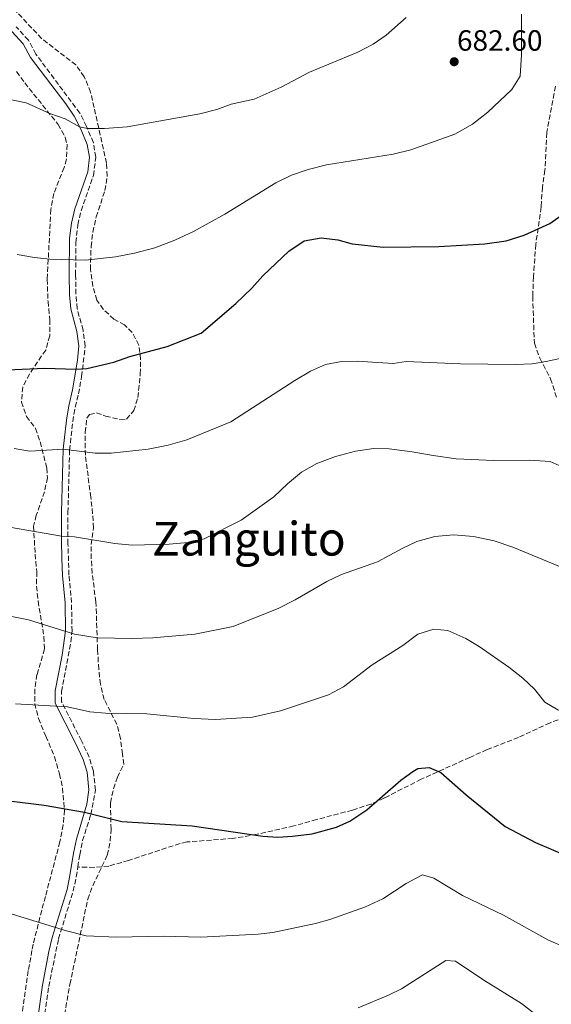
# Model space of a CAD drawing. Units: metres. Extents: x 556300 to 559733, y 4726348 to 4728690.
# Drawn here: x 557450 to 557631, y 4727945 to 4728281 of the extents above; entities that cross this region are included whole.
import ezdxf
from ezdxf.enums import TextEntityAlignment as Align

# ---------------------------------------------------------------- set-up
doc = ezdxf.new("R2010")
doc.units = ezdxf.units.M
doc.header["$MEASUREMENT"] = 0
doc.linetypes.add('DGN Style 3', pattern=[2.435890702152634, 1.739921930109024, -0.6959687720436097])
for name, color, linetype, lineweight in [('Acequia de obra', 4, 'Continuous', 0), ('Camino', 7, 'DGN Style 3', 0), ('Cota de punto acotado terreno', 7, 'Continuous', 0), ('Curva de nivel directora', 30, 'Continuous', 30), ('Curva de nivel intermedia', 30, 'Continuous', 0), ('Margen derecho', 7, 'Continuous', 0), ('Punto acotado terreno (símbolo)', 7, 'Continuous', 0), ('Senda', 7, 'DGN Style 3', 0), ('Texto de Área (paraje) menor', 7, 'Continuous', 0), ('Zona arbolada', 92, 'DGN Style 3', 0)]:
    doc.layers.add(name, color=color, linetype=linetype, lineweight=lineweight)
doc.styles.add('Style-Arial', font='arial.ttf')

# ---------------------------------------------------------------- blocks, each defined once
blk = doc.blocks.new('5PATER')
at = {"layer": 'Acequia de obra', "linetype": 'Continuous', "lineweight": 0}
h = blk.add_hatch(color=51, dxfattribs=at)
edge = h.paths.add_edge_path()
edge.add_ellipse((0, 0), major_axis=(-0.1095731443231308, -0.1110710700762829), ratio=0.9994222409660317, start_angle=0, end_angle=360)

msp = doc.modelspace()

# ---------------------------------------------------------------- linework, layer by layer
at = {"layer": 'Camino', "color": 7, "linetype": 'DGN Style 3', "lineweight": 0}
for points in [[(557470.1400000006, 4727991.61, 647.5099999999949), (557470.7799999998, 4727995.710000002, 648.6900000000023), (557471.7800000012, 4728000.570000002, 649.3999999999944), (557474.5399999993, 4728009.449999999, 650.3600000000007), (557476.1399999998, 4728017.770000001, 651.3600000000007), (557475.4299999991, 4728024.32, 652.4600000000065), (557474.0199999987, 4728029.050000002, 653.1799999999931), (557471.3699999999, 4728034.600000001, 654.2700000000041), (557464.6199999996, 4728047.930000001, 655.6799999999931), (557464.6199999996, 4728051.450000001, 656.4199999999984), (557467.7399999978, 4728068.330000001, 659.1600000000036), (557468.149999999, 4728071.99, 659.8999999999944), (557467.9799999992, 4728081.770000001, 662.1199999999956), (557467.1000000007, 4728091.130000002, 663.0599999999977), (557466.7800000011, 4728101.77, 664.8200000000071), (557466.7800000011, 4728112.490000002, 667.4199999999983), (557467.3099999985, 4728133.730000001, 670.5399999999939), (557468.4100000005, 4728143.540000003, 672.1600000000036), (557469.2600000021, 4728148.410000001, 673.0200000000041), (557470.3399999995, 4728152.970000001, 674.2400000000054), (557471.4200000013, 4728158.810000001, 674.9199999999984), (557472.6599999996, 4728169.290000002, 676.6999999999971), (557471.8999999975, 4728174.650000001, 677.4199999999986), (557469.9200000016, 4728182.01, 677.8699999999953), (557469.4999999991, 4728186.970000003, 678.3399999999965), (557469.3799999984, 4728193.53, 679.320000000007), (557469.4600000011, 4728204.490000002, 680.3999999999944), (557470.1200000005, 4728210.540000002, 681.1499999999944), (557471.2600000004, 4728215.37, 681.7799999999991), (557475.4299999991, 4728227.33, 683.3300000000017), (557476.2800000006, 4728233.66, 683.820000000007), (557475.4200000024, 4728238.570000002, 684.5200000000041), (557473.1400000001, 4728244.09, 685.1600000000037), (557470.7799999998, 4728248.650000002, 685.5800000000019), (557455.8199999997, 4728268.810000001, 687.5599999999978), (557453.3000000007, 4728273.529999999, 687.779999999999), (557449.1400000011, 4728278.090000002, 688.5399999999937)], [(557458.579999998, 4727939.050000003, 640.2200000000014), (557460.2299999997, 4727950.87, 640.9700000000012), (557463.5399999978, 4727967.050000001, 644.7799999999991), (557468.5699999993, 4727983.410000003, 645.7899999999937), (557469.6199999999, 4727988.250000001, 646.5399999999939), (557470.1400000006, 4727991.61, 647.5099999999949)]]:
    msp.add_polyline3d(points, dxfattribs=at)
at = {"layer": 'Curva de nivel directora', "color": 30, "linetype": 'Continuous', "lineweight": 30, "flags": 128}
for points, elevation in [([(557446.1399999993, 4728161.130000001), (557458.8199999994, 4728161.689999999), (557469.5599999994, 4728161.400000001), (557473.2199999985, 4728161.609999999), (557482.4599999987, 4728163.690000001), (557487.8599999989, 4728165.61), (557500.539999999, 4728169.130000001), (557512.1399999997, 4728173.61), (557523.9399999991, 4728183.690000001), (557529.4199999998, 4728188.970000001), (557533.2199999996, 4728193.210000001), (557542.0199999996, 4728201.53), (557547.2999999991, 4728205.050000003), (557553.0999999993, 4728206.17), (557558.7399999987, 4728205.45), (557563.5800000001, 4728204.090000002), (557574.1799999992, 4728202.890000001), (557593.1399999983, 4728203.130000004), (557608.8600000005, 4728204.090000002), (557616.1000000001, 4728205.050000003), (557622.2600000004, 4728207.050000001), (557631.0199999999, 4728210.970000002), (557645.419999999, 4728221.210000001)], 675.0000000000001), ([(557446.7400000005, 4728014.17), (557458.6200000005, 4728012.730000001), (557472.3600000001, 4728010.27), (557485.1399999986, 4728007.050000001), (557509.1199999999, 4728005.650000002), (557533.1500000004, 4728002.140000001), (557538.3400000005, 4728001.77), (557543.3200000004, 4728002.050000001), (557550.0100000004, 4728002.930000001), (557558.2600000004, 4728005.130000001), (557562.7799999999, 4728007.260000002), (557568.6099999992, 4728011.039999999), (557580.2199999989, 4728021.210000001), (557584.2399999999, 4728024.130000004), (557585.980000001, 4728025.130000002), (557589.8199999989, 4728025.529999999), (557593.8199999998, 4728023.850000001), (557602.4999999991, 4728016.170000001), (557615.7899999995, 4728005.41), (557626.0600000002, 4727999.95), (557639.1799999983, 4727994.4)], 650.0000000000001)]:
    msp.add_lwpolyline(points, dxfattribs=dict(at, elevation=elevation))
at = {"layer": 'Curva de nivel intermedia', "color": 30, "linetype": 'Continuous', "lineweight": 0, "flags": 128}
for points, elevation in [([(557442.4600000001, 4728254.170000001), (557452.5400000007, 4728252.17), (557460.5400000005, 4728248.569999999), (557465.8600000002, 4728246.649999999), (557470.7400000019, 4728243.96), (557473.4199999997, 4728243.369999998), (557479.2199999999, 4728243.369999998), (557486.8999999999, 4728243.929999999), (557511.7400000017, 4728248.41), (557517.4999999995, 4728249.929999998), (557522.3400000011, 4728251.689999999), (557530.1799999997, 4728253.369999998), (557539.42, 4728257.529999998), (557549.0600000003, 4728262.57), (557565.5000000001, 4728269.449999998), (557570.7800000019, 4728272.170000001), (557575.1800000007, 4728275.21), (557582.0200000004, 4728281.289999999)], 685.0000000000001), ([(557449.4600000007, 4728200.49), (557455.4199999997, 4728199.369999998), (557460.5400000005, 4728198.81), (557472.6999999998, 4728198.57), (557482.9400000015, 4728199.609999999), (557489.4200000013, 4728200.890000001), (557496.4199999997, 4728202.730000001), (557503.1400000008, 4728205.37), (557509.4999999999, 4728208.329999999), (557520.1799999997, 4728214.17), (557537.6200000007, 4728224.890000001), (557542.9000000001, 4728227.529999999), (557548.6600000003, 4728229.449999999), (557554.8600000006, 4728231.05), (557577.6200000015, 4728234.65), (557583.660000001, 4728236.09), (557598.620000001, 4728241.449999998), (557604.5800000001, 4728244.890000001), (557609.8200000015, 4728248.970000001), (557617.9800000021, 4728256.73), (557620.8200000008, 4728261.29), (557621.3799999997, 4728268.65), (557621.3400000016, 4728282.41)], 680), ([(557448.4600000015, 4728134.249999999), (557453.8200000015, 4728133.369999998), (557465.1400000005, 4728134.039999999), (557476.0599999994, 4728132.65), (557481.4600000017, 4728132.730000001), (557494.0999999995, 4728134.01), (557500.9400000013, 4728135.449999999), (557507.3000000004, 4728137.289999999), (557522.3000000007, 4728143.369999998), (557544.0600000003, 4728157.45), (557549.38, 4728160.65), (557554.540000001, 4728162.970000001), (557560.0199999994, 4728164.01), (557565.3000000012, 4728164.090000001), (557577.540000001, 4728163.289999999), (557581.9800000001, 4728163.930000001), (557600.5000000009, 4728163.13), (557619.1800000002, 4728162.970000001), (557624.9400000003, 4728163.21), (557630.26, 4728164.090000001), (557643.5000000012, 4728167.05)], 670.0000000000001), ([(557423.7800000008, 4728111.45), (557464.5800000017, 4728104.409999999), (557468.9800000004, 4728104.17), (557482.7800000005, 4728101.850000001), (557488.6600000013, 4728101.289999999), (557501.2600000009, 4728101.689999999), (557507.7000000007, 4728102.25), (557513.2200000014, 4728103.529999998), (557525.7400000007, 4728109.850000001), (557536.9400000012, 4728117.849999999), (557541.5800000014, 4728122.25), (557546.2999999999, 4728126.169999998), (557551.6200000019, 4728129.13), (557557.980000001, 4728131.529999998), (557564.7800000004, 4728133.369999998), (557571.020000001, 4728134.329999999), (557576.22, 4728134.170000001), (557584.1000000013, 4728133.210000002), (557591.2600000006, 4728131.850000001), (557599.0999999995, 4728130.810000001), (557611.86, 4728130.25), (557624.2200000006, 4728130.33), (557631.1000000006, 4728129.850000001), (557638.2599999997, 4728126.73)], 665), ([(557538.6199999999, 4728079.849999999), (557544.1800000009, 4728082.649999999), (557554.9800000014, 4728088.970000001), (557560.0199999994, 4728091.289999999), (557572.2999999995, 4728095.609999999), (557580.620000001, 4728100.249999999), (557585.7000000017, 4728102.569999999), (557591.7400000012, 4728104.330000001), (557598.1000000002, 4728104.890000001), (557604.940000002, 4728104.330000001), (557611.9800000007, 4728102.810000001), (557618.4200000003, 4728100.649999999), (557636.8200000003, 4728093.05)], 660.0000000000001), ([(557443.7000000007, 4728077.770000001), (557453.3000000007, 4728075.850000001), (557468.9800000004, 4728070.970000001), (557476.7000000008, 4728069.769999998), (557488.5800000008, 4728069.529999999), (557495.6600000019, 4728069.769999998), (557509.9800000004, 4728070.970000001), (557523.0600000008, 4728073.609999998), (557538.6199999999, 4728079.849999999)], 660.0000000000001), ([(557448.9000000019, 4728047.210000001), (557466.5800000001, 4728046.25), (557474.2199999997, 4728044.49), (557479.62, 4728044.090000001), (557493.7000000017, 4728043.849999999), (557509.700000001, 4728042.249999999), (557517.0599999992, 4728041.849999999), (557529.6200000009, 4728042.650000001), (557539.220000001, 4728044.810000001), (557555.4999999999, 4728050.329999999), (557560.6200000007, 4728052.970000001), (557570.4199999997, 4728060.57), (557580.8600000002, 4728067.130000001), (557586.0200000014, 4728070.970000001), (557591.4200000014, 4728072.73), (557596.2600000007, 4728072.249999999), (557602.3400000003, 4728069.529999999)], 655), ([(557602.3400000003, 4728069.529999999), (557606.9000000001, 4728066.810000001), (557617.020000001, 4728059.689999999), (557621.7800000019, 4728056.009999998), (557625.7400000005, 4728052.249999999), (557629.2200000007, 4728047.84), (557633.7400000002, 4728045.199999999), (557644.9400000006, 4728040.239999999), (557651.3800000002, 4728036.24), (557667.0199999998, 4728028.08), (557672.0600000002, 4728025.679999999), (557680.9400000006, 4728022.4), (557686.3000000004, 4728019.84), (557687.2599999993, 4728018.899999999), (557690.620000001, 4728015.599999999), (557697.1600000013, 4728012.069999999), (557702.4200000007, 4728008.800000002), (557708.5000000002, 4728006.24), (557715.6999999997, 4728004.560000001), (557721.1800000004, 4728003.84), (557735.5000000013, 4728002.720000001), (557796.6600000003, 4728004.880000001)], 655), ([(557437.7000000014, 4727978.57), (557466.3000000005, 4727969.769999999), (557473.0199999994, 4727968.17), (557483.2900000003, 4727967.679999999), (557499.3400000011, 4727968.009999999), (557512.0600000013, 4727967.689999999), (557531.6200000015, 4727968.65), (557536.5900000003, 4727969.199999998), (557551.1799999992, 4727972.33), (557556.0000000006, 4727973.66), (557568.1399999999, 4727977.989999999), (557574.0700000019, 4727980.77), (557581.9800000001, 4727985.929999999), (557587.5400000013, 4727988.890000001), (557591.4999999999, 4727987.769999999), (557601.2000000004, 4727981.850000001), (557615.1700000003, 4727975.130000001), (557630.3400000005, 4727966.720000001), (557642.7400000013, 4727961.279999999), (557655.0999999995, 4727956.720000001), (557673.1200000017, 4727948.34), (557681.8200000011, 4727942.880000002)], 645.0000000000001), ([(557565.650000002, 4727943.51), (557575.9800000008, 4727947.850000001), (557580.4600000002, 4727950.069999999), (557595.5000000007, 4727959.689999999), (557598.8600000001, 4727959.529999999), (557608.5400000007, 4727952.96), (557621.3000000013, 4727945.039999999), (557627.940000002, 4727939.92)], 640)]:
    msp.add_lwpolyline(points, dxfattribs=dict(at, elevation=elevation))
at = {"layer": 'Margen derecho', "color": 7, "linetype": 'Continuous', "lineweight": 0}
msp.add_polyline3d([(557447.600000001, 4728276.529999999, 688.5399999999937), (557451.4999999992, 4728272.26, 687.779999999999), (557453.969999999, 4728267.640000002, 687.5599999999978), (557466.079999997, 4728251.790000002, 686.0000000000001), (557468.8299999986, 4728247.630000001, 685.5899999999965), (557471.1499999987, 4728243.170000001, 685.1600000000037), (557473.3099999978, 4728237.95, 684.5200000000041), (557474.0700000001, 4728233.609999999, 683.820000000007), (557473.5100000012, 4728228.66, 683.4199999999983), (557469.1599999993, 4728215.980000001, 681.7799999999991), (557467.9999999993, 4728211.160000001, 681.179999999993), (557467.3399999999, 4728205.980000001, 680.5599999999978), (557467.1900000002, 4728193.520000001, 679.320000000007), (557467.3099999985, 4728186.86, 678.3399999999965), (557467.7100000009, 4728181.890000002, 677.8899999999994), (557469.7499999994, 4728174.210000002, 677.4199999999986), (557470.449999999, 4728169.260000001, 676.6999999999971), (557470.0599999978, 4728164.37, 675.8399999999965), (557468.3700000005, 4728154.250000001, 674.3699999999953), (557467.1099999996, 4728148.850000001, 673.0200000000041), (557466.2600000004, 4728143.990000002, 672.179999999993), (557465.1400000005, 4728134.040000001, 670.5599999999978), (557464.5899999985, 4728112.520000001, 667.4199999999983), (557464.5799999972, 4728102.800000002, 665.0399999999936), (557464.6800000002, 4728096.810000001, 663.9400000000026), (557464.9100000003, 4728090.990000002, 663.0599999999977), (557465.7899999986, 4728081.640000002, 662.1199999999956), (557465.9600000008, 4728072.090000001, 659.8999999999944), (557464.7499999993, 4728063.790000001, 658.320000000007), (557462.4299999992, 4728051.650000002, 656.4199999999984), (557462.4299999992, 4728047.4, 655.6799999999931), (557469.1900000006, 4728034.080000001, 654.350000000006), (557471.9699999989, 4728028.260000001, 653.1799999999931), (557473.2699999998, 4728023.890000001, 652.4600000000065), (557473.9299999992, 4728017.86, 651.3600000000007), (557473.1700000014, 4728012.980000001, 650.7100000000065), (557469.66, 4728001.11, 649.3999999999944), (557468.6499999975, 4727996.26, 648.7200000000012), (557467.4600000005, 4727988.650000001, 646.5399999999939), (557466.4499999981, 4727983.970000001, 645.7899999999937), (557461.4099999999, 4727967.590000002, 644.7799999999991), (557460.3099999981, 4727962.820000002, 643.820000000007), (557458.0700000006, 4727951.240000002, 640.9700000000012), (557456.3899999997, 4727939.24, 640.2200000000014)], dxfattribs=at)
at = {"layer": 'Senda', "color": 7, "linetype": 'DGN Style 3', "lineweight": 0}
for points in [[(557632.8799999974, 4728257.800000001, 678.7400000000054), (557629.9400000004, 4728242.010000002, 677.9600000000064), (557629.3000000011, 4728229.210000004, 677.4400000000024), (557628.4600000007, 4728223.45, 676.679999999993), (557628.0199999983, 4728216.65, 675.9600000000064), (557626.1799999987, 4728203.930000001, 674.8800000000047), (557625.4200000009, 4728192.890000001, 673.6199999999953), (557625.1399999993, 4728186.17, 672.8399999999967), (557625.699999998, 4728170.160000001, 671.0000000000001), (557627.6000000001, 4728165.070000002, 670.3099999999977), (557631.2600000014, 4728158.090000002, 669.300000000003), (557633.260000002, 4728151.770000001, 668.679999999993)], [(557636.0699999993, 4728042.680000001, 655.6399999999994), (557631.0599999981, 4728040.800000003, 655.050000000003), (557620.3, 4728035.770000001, 653.6699999999984), (557609.6200000005, 4728031.609999999, 652.5899999999965), (557603.6999999994, 4728028.970000002, 651.7899999999936), (557587.1799999991, 4728021.53, 650.1100000000006), (557574.6199999996, 4728015.130000002, 649.5899999999967), (557570.0599999976, 4728013.07, 649.529999999999), (557563.6999999986, 4728010.970000002, 649.800000000003), (557551.5399999992, 4728007.770000001, 650.4299999999931), (557543.6999999981, 4728005.609999999, 650.4299999999931), (557531.2600000015, 4728002.740000002, 650.3899999999994), (557522.949999999, 4728001.330000001, 650.1300000000048), (557507.2800000003, 4728000.12, 649.5800000000017), (557504.9800000003, 4727999.61, 649.4700000000014), (557487.4200000007, 4727993.83, 648.5899999999967), (557480.6999999996, 4727991.930000001, 648.5700000000072), (557475.7100000007, 4727991.440000001, 648.6399999999994), (557470.1400000006, 4727991.61, 647.5099999999949)]]:
    msp.add_polyline3d(points, dxfattribs=at)
at = {"layer": 'Zona arbolada', "color": 92, "linetype": 'DGN Style 3', "lineweight": 0}
for points in [[(557465.5899999999, 4727941.220000001, 643.9900000000052), (557467.4600000001, 4727951.689999999, 645.6000000000058), (557473.5, 4727980.57, 648.6399999999994), (557475.2300000004, 4727985.199999999, 649.3500000000058), (557480.1799999997, 4727995.609999999, 651), (557481.2000000002, 4728000.470000001, 651.6900000000023), (557481.4600000001, 4728004.41, 652.2400000000052), (557481.2199999997, 4728013.449999999, 653.3600000000006), (557482.3200000003, 4728018.289999999, 654.029999999999), (557483.6200000001, 4728022.17, 654.6000000000058), (557485.8200000003, 4728026.66, 655.25), (557485.3399999999, 4728030.09, 656.3800000000047), (557484.7000000002, 4728035.449999999, 657.0200000000041), (557483.4500000002, 4728040.26, 657.5500000000029), (557479.0999999996, 4728048.730000001, 659.0399999999936), (557477.8200000003, 4728053.930000001, 659.779999999999), (557477.2599999999, 4728059.050000001, 660.3000000000029), (557476.8600000005, 4728065.77, 662.0200000000041), (557476.2999999998, 4728082.01, 664.9600000000064), (557475.0199999996, 4728091.77, 666.3000000000029), (557474.7000000002, 4728096.710000001, 667.0500000000029), (557474.6600000003, 4728101.529999999, 667.820000000007), (557475.4600000001, 4728107.210000001, 668.8399999999965), (557475.1900000004, 4728112.07, 669.8999999999943), (557474.54, 4728117.689999999, 671.0800000000017), (557472.7000000002, 4728132.01, 673.1199999999953), (557472.6200000001, 4728139.850000001, 674.3399999999965), (557473.2199999997, 4728144.65, 675.2899999999936), (557474.1399999997, 4728145.850000001, 675.5399999999936), (557476.5, 4728146.41, 675.8800000000047), (557479.6200000001, 4728145.369999999, 675.779999999999), (557484.5, 4728144.17, 674.8899999999994), (557486.7000000002, 4728144.33, 674.5), (557489.2199999997, 4728147.210000001, 673.8999999999943), (557490.6200000001, 4728151.689999999, 673.5800000000017), (557491.4199999999, 4728159.689999999, 673.5800000000017), (557491.5300000003, 4728164.609999999, 674.4799999999959), (557490.9400000004, 4728169.529999999, 675.5), (557488.6600000003, 4728173.880000001, 676.1900000000023), (557486.0599999996, 4728176.49, 676.7400000000052), (557482.4600000001, 4728178.41, 677.6000000000058), (557478.79, 4728181.75, 678.4499999999971), (557476.6600000003, 4728184.890000001, 679.0200000000041), (557475.2100000001, 4728189.640000001, 679.6499999999943), (557474.4199999999, 4728195.289999999, 680.4400000000023), (557474.6600000003, 4728203.130000001, 683.8000000000029), (557475.2400000002, 4728208.060000001, 684.4199999999983), (557476.4100000003, 4728213.25, 685.029999999999), (557479.3799999999, 4728222.25, 686.5399999999936), (557480.1799999997, 4728227.180000001, 687.3099999999977), (557479.9000000004, 4728231.609999999, 687.9799999999959), (557474.5, 4728255.77, 690.6600000000036), (557472.3399999999, 4728261.050000001, 691.179999999993), (557469.4299999997, 4728265.09, 691.6699999999983), (557457.7800000003, 4728274.09, 693.3399999999965), (557444.2699999996, 4728288.529999999, 695.0500000000029)], [(557465.5899999999, 4727941.220000001, 643.9900000000052), (557467.4600000001, 4727951.689999999, 645.6000000000058), (557473.5, 4727980.57, 648.6399999999994), (557475.2300000004, 4727985.199999999, 649.3500000000058), (557480.1799999997, 4727995.609999999, 651), (557481.2000000002, 4728000.470000001, 651.6900000000023), (557481.4600000001, 4728004.41, 652.2400000000052), (557481.2199999997, 4728013.449999999, 653.3600000000006), (557482.3200000003, 4728018.289999999, 654.029999999999), (557483.6200000001, 4728022.17, 654.6000000000058), (557485.8200000003, 4728026.66, 655.25), (557485.3399999999, 4728030.09, 656.3800000000047), (557484.7000000002, 4728035.449999999, 657.0200000000041), (557483.4500000002, 4728040.26, 657.5500000000029), (557479.0999999996, 4728048.730000001, 659.0399999999936), (557477.8200000003, 4728053.930000001, 659.779999999999), (557477.2599999999, 4728059.050000001, 660.3000000000029), (557476.8600000005, 4728065.77, 662.0200000000041), (557476.2999999998, 4728082.01, 664.9600000000064), (557475.0199999996, 4728091.77, 666.3000000000029), (557474.7000000002, 4728096.710000001, 667.0500000000029), (557474.6600000003, 4728101.529999999, 667.820000000007), (557475.4600000001, 4728107.210000001, 668.8399999999965), (557475.1900000004, 4728112.07, 669.8999999999943), (557474.54, 4728117.689999999, 671.0800000000017), (557472.7000000002, 4728132.01, 673.1199999999953), (557472.6200000001, 4728139.850000001, 674.3399999999965), (557473.2199999997, 4728144.65, 675.2899999999936), (557474.1399999997, 4728145.850000001, 675.5399999999936), (557476.5, 4728146.41, 675.8800000000047), (557479.6200000001, 4728145.369999999, 675.779999999999), (557484.5, 4728144.17, 674.8899999999994), (557486.7000000002, 4728144.33, 674.5), (557489.2199999997, 4728147.210000001, 673.8999999999943), (557490.6200000001, 4728151.689999999, 673.5800000000017), (557491.4199999999, 4728159.689999999, 673.5800000000017), (557491.5300000003, 4728164.609999999, 674.4799999999959), (557490.9400000004, 4728169.529999999, 675.5), (557488.6600000003, 4728173.880000001, 676.1900000000023), (557486.0599999996, 4728176.49, 676.7400000000052), (557482.4600000001, 4728178.41, 677.6000000000058), (557478.79, 4728181.75, 678.4499999999971), (557476.6600000003, 4728184.890000001, 679.0200000000041), (557475.2100000001, 4728189.640000001, 679.6499999999943), (557474.4199999999, 4728195.289999999, 680.4400000000023), (557474.6600000003, 4728203.130000001, 683.8000000000029), (557475.2400000002, 4728208.060000001, 684.4199999999983), (557476.4100000003, 4728213.25, 685.029999999999), (557479.3799999999, 4728222.25, 686.5399999999936), (557480.1799999997, 4728227.180000001, 687.3099999999977), (557479.9000000004, 4728231.609999999, 687.9799999999959), (557474.5, 4728255.77, 690.6600000000036), (557472.3399999999, 4728261.050000001, 691.179999999993), (557469.4299999997, 4728265.09, 691.6699999999983), (557457.7800000003, 4728274.09, 693.3399999999965), (557444.2699999996, 4728288.529999999, 695.0500000000029)], [(557449.2199999997, 4728262.810000001, 689.9600000000064), (557452.0300000003, 4728258.970000001, 688.3999999999943), (557463.4199999999, 4728244.810000001, 686.5399999999936), (557465.8600000005, 4728240.369999999, 686.2599999999948), (557466.5, 4728237.930000001, 686.1000000000058), (557466.2400000002, 4728232.960000001, 685.7200000000012), (557465.4600000001, 4728230.09, 685.5), (557461.9800000004, 4728221.289999999, 684.8000000000029), (557460.9400000004, 4728215.77, 684.2599999999948), (557459.7000000002, 4728192.01, 681.1999999999971), (557459.9800000004, 4728184.41, 680.4199999999983), (557460.6200000001, 4728178.25, 679.8999999999943), (557460.54, 4728172.730000001, 679.3999999999943), (557459.1799999997, 4728167.850000001, 678.9199999999983), (557453.6200000001, 4728159.689999999, 678.1399999999994), (557451.3499999996, 4728155.26, 677.7100000000064), (557450.9600000001, 4728150.140000001, 677.3600000000006), (557452.6600000003, 4728145.210000001, 676.8399999999965), (557455.7400000002, 4728141.130000001, 674.6600000000036), (557457.2999999998, 4728136.529999999, 673.4700000000012), (557459.5499999998, 4728127.619999999, 671.8500000000058), (557459.7800000003, 4728124.33, 671.3000000000029), (557458.7699999996, 4728119.539999999, 670.4100000000036), (557455.9800000004, 4728111.539999999, 669.0500000000029), (557455.0599999996, 4728107.850000001, 668.4600000000064), (557455.5800000001, 4728098.25, 667.1000000000058), (557456.1399999997, 4728092.25, 664.0200000000041), (557456.0499999998, 4728087.33, 663.1199999999953), (557456.5999999996, 4728082.289999999, 662.4199999999983), (557458.5899999999, 4728070.109999999, 661.0800000000017), (557458.7800000003, 4728065.930000001, 660.5800000000017), (557456.2199999997, 4728057.210000001, 659.820000000007), (557455.4699999997, 4728052.25, 659.279999999999), (557455.4600000001, 4728047.279999999, 658.7599999999948), (557456.7100000001, 4728042.220000001, 658.4199999999983), (557459.2599999999, 4728036.17, 657.8999999999943), (557462.1799999997, 4728029.210000001, 654.9799999999959), (557463.9000000004, 4728023.369999999, 654.4799999999959), (557464.9199999999, 4728018.51, 653.8899999999994), (557465.5800000001, 4728010.970000001, 653.1000000000058), (557465.1699999999, 4728006, 652.779999999999), (557464.0499999998, 4728000.17, 652.1900000000023), (557459.0999999996, 4727981.529999999, 650.2599999999948), (557457.2199999997, 4727974.49, 648.8999999999943), (557454.9600000001, 4727965.300000001, 645.6000000000058), (557454.5, 4727963.130000001, 645.1199999999953), (557453.2599999999, 4727956.25, 644.5), (557450.75, 4727938.619999999, 642.3999999999943)], [(557449.2199999997, 4728262.810000001, 689.9600000000064), (557452.0300000003, 4728258.970000001, 688.3999999999943), (557463.4199999999, 4728244.810000001, 686.5399999999936), (557465.8600000005, 4728240.369999999, 686.2599999999948), (557466.5, 4728237.930000001, 686.1000000000058), (557466.2400000002, 4728232.960000001, 685.7200000000012), (557465.4600000001, 4728230.09, 685.5), (557461.9800000004, 4728221.289999999, 684.8000000000029), (557460.9400000004, 4728215.77, 684.2599999999948), (557459.7000000002, 4728192.01, 681.1999999999971), (557459.9800000004, 4728184.41, 680.4199999999983), (557460.6200000001, 4728178.25, 679.8999999999943), (557460.54, 4728172.730000001, 679.3999999999943), (557459.1799999997, 4728167.850000001, 678.9199999999983), (557453.6200000001, 4728159.689999999, 678.1399999999994), (557451.3499999996, 4728155.26, 677.7100000000064), (557450.9600000001, 4728150.140000001, 677.3600000000006), (557452.6600000003, 4728145.210000001, 676.8399999999965), (557455.7400000002, 4728141.130000001, 674.6600000000036), (557457.2999999998, 4728136.529999999, 673.4700000000012), (557459.5499999998, 4728127.619999999, 671.8500000000058), (557459.7800000003, 4728124.33, 671.3000000000029), (557458.7699999996, 4728119.539999999, 670.4100000000036), (557455.9800000004, 4728111.539999999, 669.0500000000029), (557455.0599999996, 4728107.850000001, 668.4600000000064), (557455.5800000001, 4728098.25, 667.1000000000058), (557456.1399999997, 4728092.25, 664.0200000000041), (557456.0499999998, 4728087.33, 663.1199999999953), (557456.5999999996, 4728082.289999999, 662.4199999999983), (557458.5899999999, 4728070.109999999, 661.0800000000017), (557458.7800000003, 4728065.930000001, 660.5800000000017), (557456.2199999997, 4728057.210000001, 659.820000000007), (557455.4699999997, 4728052.25, 659.279999999999), (557455.4600000001, 4728047.279999999, 658.7599999999948), (557456.7100000001, 4728042.220000001, 658.4199999999983), (557459.2599999999, 4728036.17, 657.8999999999943), (557462.1799999997, 4728029.210000001, 654.9799999999959), (557463.9000000004, 4728023.369999999, 654.4799999999959), (557464.9199999999, 4728018.51, 653.8899999999994), (557465.5800000001, 4728010.970000001, 653.1000000000058), (557465.1699999999, 4728006, 652.779999999999), (557464.0499999998, 4728000.17, 652.1900000000023), (557459.0999999996, 4727981.529999999, 650.2599999999948), (557457.2199999997, 4727974.49, 648.8999999999943), (557454.9600000001, 4727965.300000001, 645.6000000000058), (557454.5, 4727963.130000001, 645.1199999999953), (557453.2599999999, 4727956.25, 644.5), (557450.75, 4727938.619999999, 642.3999999999943)]]:
    msp.add_polyline3d(points, dxfattribs=at)

# ---------------------------------------------------------------- block references
at = {"layer": 'Punto acotado terreno (símbolo)', "color": 7, "linetype": 'Continuous', "lineweight": 0, "xscale": 10, "yscale": 10, "zscale": 10}
msp.add_blockref('5PATER', (557598.3799999973, 4728266.170000001, 682.6000000000058), dxfattribs=at)

# ---------------------------------------------------------------- texts
at = {"layer": 'Cota de punto acotado terreno', "color": 7, "linetype": 'Continuous', "lineweight": 0, "style": 'Style-Arial'}
msp.add_text('682.60', height=7.000000000000002, dxfattribs=at).set_placement((557599.339999999, 4728269.92, 682.6000000000058))
at = {"layer": 'Texto de Área (paraje) menor', "color": 7, "linetype": 'Continuous', "lineweight": 0, "style": 'Style-Arial'}
msp.add_text('Zanguito', height=11.5, dxfattribs=at).set_placement((557528.4340834853, 4728103.530009999, 665), align=Align.MIDDLE_CENTER)

doc.saveas('drawing.dxf')
